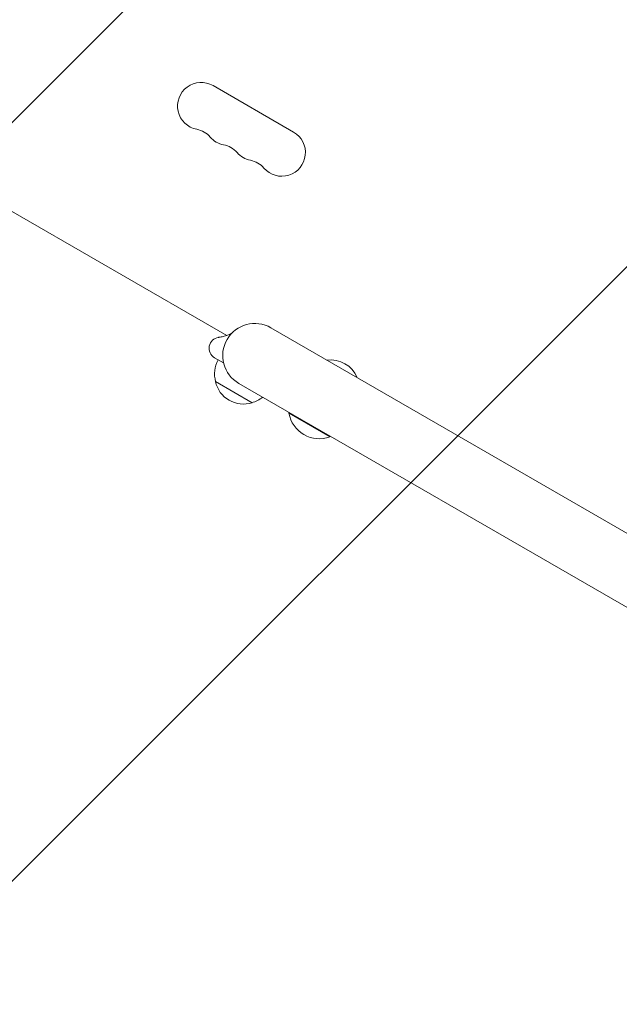
# Model space of a CAD drawing. Units: millimetres. Extents: x -5445 to 6264, y -5275 to 5734.
# Drawn here: x 1324 to 1678, y -2478 to -1895 of the extents above; entities that cross this region are included whole.
import ezdxf

# ---------------------------------------------------------------- set-up
doc = ezdxf.new("R2010")
doc.units = ezdxf.units.MM
doc.header["$LTSCALE"] = 20
doc.linetypes.add('HIDDEN', pattern=[9.525, 6.35, -3.175])
for name, color, linetype in [('2d', 230, 'Continuous'), ('EN-Free_Space', 10, 'HIDDEN'), ('EN-Free_Space_Hatch', 10, 'HIDDEN')]:
    doc.layers.add(name, color=color, linetype=linetype)

msp = doc.modelspace()

# ---------------------------------------------------------------- hatches: boundary and pattern name
at = {"layer": 'EN-Free_Space_Hatch'}
h = msp.add_hatch(dxfattribs=at)
h.set_pattern_fill('ANSI31', color=256, scale=100)
h.set_pattern_definition([(45, (-3470, -459), (-224.506, 224.506), [])])
h.paths.add_polyline_path([(-1107, 1541.01), (-3470, 1541.01, 0.432225), (-4445, 541.01, 0.432225), (-3470, -458.99), (-1107, -458.99, 0.414214), (-107, 541.01, 0.414214)])
h.paths.add_polyline_path([(5036.04, -1303.21, 1), (3633.06, 122.15), (2620.94, -874.08), (2038.23, -874.08, 1), (2038.23, -2874.08), (2620.94, -2874.08, 0.196856), (4023.92, -2299.44)])
h.paths.add_polyline_path([(654.72, 3960.02, 1), (-345.28, 3960.02, 1)])

# ---------------------------------------------------------------- linework, layer by layer
at = {"layer": '2d', "lineweight": 0}
for p, q in [((1446.31, -2082.11), (1128.87, -1898.83)), ((1485.78, -1961.71), (1438.15, -1934.21)), ((1938.47, -2346.62), (1472.38, -2077.52)), ((1444.38, -2098.31), (1439.06, -2095.24)), ((1461.2, -2121.88), (1439.55, -2109.38)), ((1453.38, -2110.43), (1919.47, -2379.53)), ((1483.26, -2127.68), (1483.01, -2128.12)), ((1483.01, -2128.12), (1507.25, -2142.12)), ((1507.5, -2141.68), (1507.25, -2142.12))]:
    msp.add_line(p, q, dxfattribs=at)
for centre, radius, start, end in [((1431.15, -1946.33), 14, 60, 259.10989), ((1425.86, -1973.83), 14, 40.89011, 79.10989), ((1478.78, -1973.83), 14, 220.89011, 60), ((1447.03, -1955.5), 14, 220.89011, 259.10989), ((1441.74, -1983), 14, 40.89011, 79.10989), ((1462.9, -1964.67), 14, 220.89011, 259.10989), ((1457.61, -1992.16), 14, 40.89011, 79.10989), ((1462.88, -2093.98), 19, 60, 240), ((1442.31, -2089.61), 6.5, 98.79495, 239.99999), ((1456.04, -2104.82), 17, 150.6413, 195.8135), ((1507.62, -2113.48), 17, 22.6926, 97.3074), ((1456.14, -2105.65), 17, 192.66793, 287.33207), ((1456.91, -2105.32), 17, 284.1865, 308.64572), ((1501.04, -2124.87), 18.33, 190.19046, 289.80954)]:
    msp.add_arc(centre, radius, start, end, dxfattribs=at)
msp.add_open_spline([(1441.31, -2083.18), (1441.36, -2083.18), (1441.37, -2083.18), (1441.56, -2083.15), (1441.7, -2083.12), (1442.39, -2083.01), (1443.21, -2082.88), (1444.97, -2082.5), (1445.89, -2082.27), (1447.18, -2081.79), (1447.57, -2081.62), (1448.69, -2081.04), (1449.31, -2080.57), (1449.86, -2080.13), (1449.97, -2080.03), (1450.13, -2079.89), (1450.14, -2079.88), (1450.18, -2079.85)], degree=3, knots=[0, 0, 0, 0, 3.025103, 3.025103, 6.027676, 6.027676, 14.914306, 14.914306, 22.821266, 22.821266, 26.477134, 26.477134, 33.818639, 33.818639, 36.600229, 36.600229, 39.410819, 39.410819, 39.410819, 39.410819], dxfattribs=at)
at = {"layer": 'EN-Free_Space', "flags": 128}
msp.add_lwpolyline([(2620.94, -874.08), (3633.06, 122.15, -1), (5036.04, -1303.21), (4023.92, -2299.44, -0.196856), (2620.94, -2874.08), (2038.23, -2874.08, -1), (2038.23, -874.08), (2620.94, -874.08)], format="xyb", dxfattribs=at)

doc.saveas('drawing.dxf')
